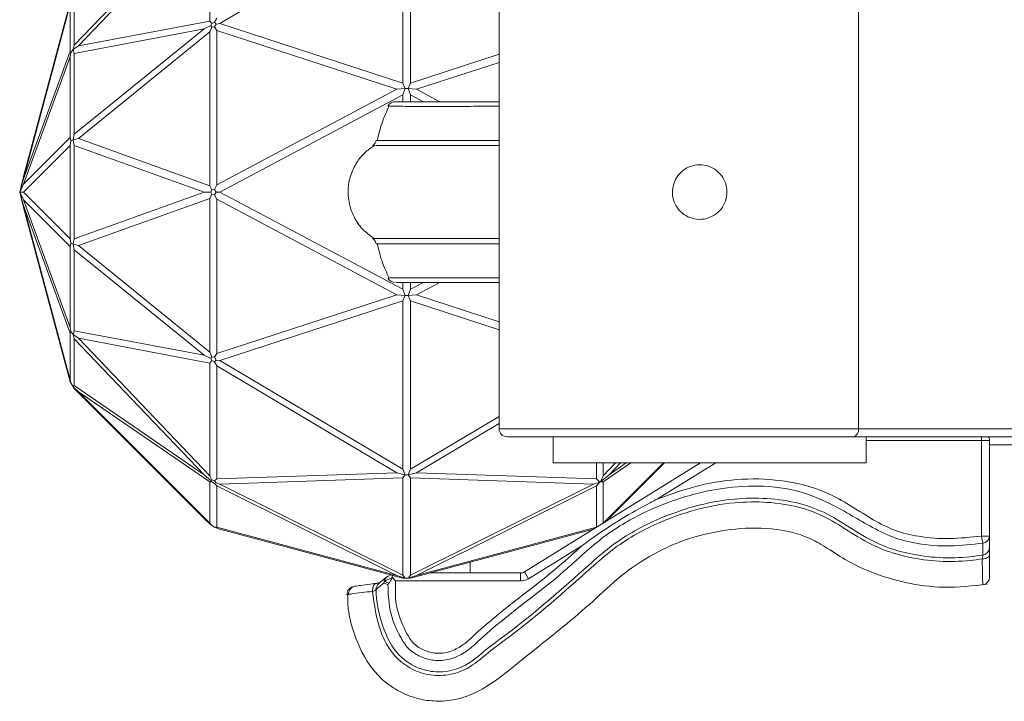
# Model space of a CAD drawing. Units: inches. Extents: x 2.55 to 10.51, y 0.23 to 7.77.
# Drawn here: x 6.98 to 7.47, y 1.27 to 1.61 of the extents above; entities that cross this region are included whole.
import ezdxf

# ---------------------------------------------------------------- set-up
doc = ezdxf.new("R2010")
doc.units = ezdxf.units.IN
doc.header["$MEASUREMENT"] = 0

msp = doc.modelspace()

# ---------------------------------------------------------------- linework, layer by layer
at = {"color": 7, "linetype": 'Continuous', "lineweight": 15}
for p, q in [((7.006132039495086, 1.600374302931608), (7.070908293109426, 1.668114749749656)), ((7.073853999600877, 1.668608812196081), (7.00834562872401, 1.600102746069725)), ((7.073853999600877, 1.612463500665946), (7.073853999600877, 1.668608812196081)), ((7.169928877210531, 1.665412444187867), (7.078721187020849, 1.611242339711049)), ((7.169928877210531, 1.581511262164057), (7.169928877210531, 1.665412444187867)), ((7.173792580515687, 1.665412444187867), (7.173792580515687, 1.581511262164057)), ((7.217986501804496, 1.645220672221065), (7.217986501804496, 1.409220672221065)), ((7.397232713829084, 1.409220672221065), (7.397232713829084, 1.645220672221064)), ((6.980926630407818, 1.534930721749352), (7.004200187842508, 1.621788820568486)), ((7.004200187842508, 1.620755869796132), (6.980926630407819, 1.533897770977005)), ((7.004200187842508, 1.597482312361443), (7.004200187842508, 1.620755869796132)), ((7.006132039495086, 1.6236594341837), (7.006132039495086, 1.600374302931608)), ((7.00834562872401, 1.600102746069725), (7.073853999600877, 1.612463500665946)), ((7.074343573535956, 1.610199637744573), (7.070908293109407, 1.608565905809414)), ((7.073853999600877, 1.612463500665946), (7.074718891094569, 1.61120202413866)), ((7.074718891094569, 1.61120202413866), (7.074343573535956, 1.610199637744573)), ((7.074343573535956, 1.610199637744573), (7.074718891094571, 1.609413941043979)), ((7.074718891094569, 1.61120202413866), (7.076175831167649, 1.611875826911562)), ((7.076175831167649, 1.611875826911562), (7.07722005917933, 1.613827237271838)), ((7.076885897770389, 1.610933543535132), (7.076175831167649, 1.611875826911562)), ((7.076175831167646, 1.609581303014461), (7.076885897770389, 1.610933543535132)), ((7.078721187020849, 1.611242339711049), (7.076885897770389, 1.610933543535132)), ((7.078721187020849, 1.611242339711049), (7.169928877210531, 1.581511262164057)), ((7.006132039495086, 1.556012263807492), (7.070908293109407, 1.608565905809414)), ((7.070908293109407, 1.608565905809414), (7.006132039495086, 1.596343294197014)), ((7.073853999600877, 1.607044979010811), (7.008345628724022, 1.553897362730172)), ((7.074718891094571, 1.609413941043979), (7.073853999600877, 1.607044979010811)), ((7.073853999600877, 1.530349057157271), (7.073853999600877, 1.607044979010811)), ((7.076175831167646, 1.609581303014461), (7.074718891094571, 1.609413941043979)), ((7.07722005917933, 1.607695277780577), (7.076175831167646, 1.609581303014461)), ((7.166984309125933, 1.578434720139441), (7.07722005917933, 1.607695277780577)), ((7.07722005917933, 1.607695277780577), (7.07722005917933, 1.530760960683999)), ((7.005656882836704, 1.598296376830598), (7.006132039495086, 1.600374302931608)), ((6.980926630407819, 1.533897770977005), (7.004200187842508, 1.597482312361443)), ((7.004200187842508, 1.597482312361443), (7.004458425535597, 1.596776793863494)), ((7.004458425535597, 1.596776793863494), (7.004200187842508, 1.59466023836965)), ((7.005656882836704, 1.598296376830598), (7.004458425535597, 1.596776793863494)), ((7.00834562872401, 1.600102746069725), (7.005656882836704, 1.598296376830598)), ((7.006132039495086, 1.596343294197014), (7.005656882836704, 1.598296376830598)), ((7.006132039495086, 1.596343294197014), (7.006132039495086, 1.556012263807492)), ((7.173792580515687, 1.581511262164057), (7.217986501804496, 1.595917206423916)), ((7.004200187842508, 1.59466023836965), (6.980926630407819, 1.531075696985209)), ((7.004200187842508, 1.554349254419898), (7.004200187842508, 1.59466023836965)), ((7.217986501804496, 1.591880820093592), (7.176737148600287, 1.578434720139444)), ((7.169928877210531, 1.581511262164057), (7.171131568882902, 1.578796165652028)), ((7.172589888843317, 1.578796165652028), (7.173792580515687, 1.581511262164057)), ((7.07722005917933, 1.530760960683999), (7.166984309125933, 1.578434720139441)), ((7.169928877210531, 1.575661042247843), (7.078721187020844, 1.527220672221066)), ((7.171131568882902, 1.578796165652028), (7.166984309125933, 1.578434720139441)), ((7.171131568882902, 1.578796165652028), (7.169928877210531, 1.575661042247843)), ((7.169928877210531, 1.572220672221064), (7.169928877210531, 1.575661042247843)), ((7.172589888843317, 1.578796165652028), (7.171131568882902, 1.578796165652028)), ((7.176737148600287, 1.578434720139444), (7.172589888843317, 1.578796165652028)), ((7.173792580515687, 1.57566104224784), (7.172589888843317, 1.578796165652028)), ((7.173792580515687, 1.57566104224784), (7.173792580515687, 1.572220672221064)), ((7.180270404763657, 1.572220672221064), (7.173792580515687, 1.57566104224784)), ((7.176737148600287, 1.578434720139444), (7.188437491868725, 1.572220672221064)), ((7.163375741295927, 1.569978709469291), (7.162771974290054, 1.569983204549291)), ((7.005656882836703, 1.553236185700032), (7.006132039495086, 1.556012263807492)), ((6.980926630407819, 1.531075696985209), (7.004200187842508, 1.554349254419898)), ((7.004200187842508, 1.554349254419898), (7.004458425535597, 1.552679979730914)), ((7.004458425535597, 1.552679979730914), (7.004200187842508, 1.550494229655753)), ((7.005656882836703, 1.553236185700032), (7.004458425535597, 1.552679979730914)), ((7.008345628724022, 1.553897362730172), (7.005656882836703, 1.553236185700032)), ((7.006132039495086, 1.550505803473142), (7.005656882836703, 1.553236185700032)), ((7.008345628724022, 1.553897362730172), (7.073853999600877, 1.530349057157271)), ((7.004200187842508, 1.550494229655753), (6.980926630407819, 1.527220672221065)), ((7.004200187842508, 1.503947114786376), (7.004200187842508, 1.550494229655753)), ((7.070908293109402, 1.52722067222106), (7.006132039495086, 1.550505803473142)), ((7.006132039495086, 1.550505803473142), (7.006132039495086, 1.503935540968978)), ((6.980926630407818, 1.534930721749352), (6.978999118025746, 1.527220672221065)), ((6.980926630407819, 1.533897770977005), (6.978999118025746, 1.527220672221065)), ((6.980926630407819, 1.531075696985209), (6.978999118025746, 1.527220672221065)), ((6.980926630407819, 1.527220672221065), (6.978999118025746, 1.527220672221065)), ((6.978999118025746, 1.527220672221065), (6.980926630407819, 1.523365647456919)), ((6.980926630407819, 1.520543573465128), (6.978999118025746, 1.527220672221065)), ((6.980926630407819, 1.519510622692776), (6.978999118025746, 1.527220672221065)), ((6.980926630407819, 1.527220672221065), (7.004200187842508, 1.503947114786376)), ((7.006132039495086, 1.503935540968978), (7.070908293109402, 1.52722067222106)), ((7.074343573535956, 1.52722067222106), (7.070908293109402, 1.52722067222106)), ((7.073853999600877, 1.530349057157271), (7.074718891094572, 1.528253022477113)), ((7.074718891094572, 1.528253022477113), (7.074343573535956, 1.52722067222106)), ((7.074343573535956, 1.52722067222106), (7.07471889109457, 1.526188321965016)), ((7.07617583116765, 1.528545416210718), (7.074718891094572, 1.528253022477113)), ((7.07617583116765, 1.528545416210718), (7.07722005917933, 1.530760960683999)), ((7.076885897770392, 1.527220672221066), (7.07617583116765, 1.528545416210718)), ((7.076175831167649, 1.525895928231412), (7.076885897770392, 1.527220672221066)), ((7.078721187020844, 1.527220672221066), (7.076885897770392, 1.527220672221066)), ((7.078721187020844, 1.527220672221066), (7.169928877210531, 1.478780302194289)), ((7.004200187842508, 1.50009209002223), (6.980926630407819, 1.523365647456919)), ((6.980926630407819, 1.523365647456919), (7.004200187842508, 1.459781106072478)), ((7.073853999600877, 1.524092287284866), (7.008345628723996, 1.500543981711955)), ((7.07471889109457, 1.526188321965016), (7.073853999600877, 1.524092287284866)), ((7.073853999600877, 1.447396365431294), (7.073853999600877, 1.524092287284866)), ((7.076175831167649, 1.525895928231412), (7.07471889109457, 1.526188321965016)), ((7.07722005917933, 1.523680383758125), (7.076175831167649, 1.525895928231412)), ((7.166984309125938, 1.476006624302681), (7.07722005917933, 1.523680383758125)), ((7.07722005917933, 1.523680383758125), (7.07722005917933, 1.446746066661547)), ((7.004200187842508, 1.456959032080686), (6.980926630407819, 1.520543573465128)), ((6.980926630407819, 1.520543573465128), (7.004200187842508, 1.433685474645997)), ((7.004200187842508, 1.432652523873643), (6.980926630407819, 1.519510622692776)), ((7.004200187842508, 1.503947114786376), (7.004458425535597, 1.501761364711214)), ((7.005656882836704, 1.501205158742096), (7.006132039495086, 1.503935540968978)), ((7.004458425535597, 1.501761364711214), (7.004200187842508, 1.50009209002223)), ((7.004200187842508, 1.459781106072478), (7.004200187842508, 1.50009209002223)), ((7.005656882836704, 1.501205158742096), (7.004458425535597, 1.501761364711214)), ((7.008345628723996, 1.500543981711955), (7.005656882836704, 1.501205158742096)), ((7.006132039495086, 1.49842908063466), (7.005656882836704, 1.501205158742096)), ((7.070908293109451, 1.445875438632705), (7.006132039495086, 1.49842908063466)), ((7.006132039495086, 1.49842908063466), (7.006132039495086, 1.458098050245117)), ((7.008345628723996, 1.500543981711955), (7.073853999600877, 1.447396365431294)), ((7.158090303927105, 1.501465705658771), (7.156717389039326, 1.501466229574902)), ((7.162802774279328, 1.484458369200526), (7.163375741295872, 1.484462634972839)), ((7.169928877210531, 1.478780302194289), (7.169928877210531, 1.482220672221065)), ((7.169928877210531, 1.478780302194289), (7.171131568882901, 1.4756451787901)), ((7.17258988884332, 1.4756451787901), (7.173792580515687, 1.478780302194283)), ((7.173792580515687, 1.482220672221065), (7.173792580515687, 1.478780302194283)), ((7.173792580515687, 1.478780302194283), (7.180270404763667, 1.482220672221065)), ((7.188437491868719, 1.482220672221064), (7.176737148600277, 1.476006624302683)), ((7.07722005917933, 1.446746066661547), (7.166984309125938, 1.476006624302681)), ((7.169928877210531, 1.472930082278073), (7.078721187020848, 1.443199004731083)), ((7.171131568882901, 1.4756451787901), (7.166984309125938, 1.476006624302681)), ((7.171131568882901, 1.4756451787901), (7.169928877210531, 1.472930082278073)), ((7.169928877210531, 1.389028900254258), (7.169928877210531, 1.472930082278073)), ((7.17258988884332, 1.4756451787901), (7.171131568882901, 1.4756451787901)), ((7.176737148600277, 1.476006624302683), (7.17258988884332, 1.4756451787901)), ((7.173792580515687, 1.472930082278073), (7.17258988884332, 1.4756451787901)), ((7.217986501804496, 1.458524138018214), (7.173792580515687, 1.472930082278073)), ((7.173792580515687, 1.472930082278073), (7.173792580515687, 1.38902890025426)), ((7.176737148600277, 1.476006624302683), (7.217986501804496, 1.462560524348532)), ((7.004200187842508, 1.459781106072478), (7.004458425535597, 1.457664550578633)), ((7.005656882836704, 1.456144967611531), (7.006132039495086, 1.458098050245117)), ((7.006132039495086, 1.458098050245117), (7.070908293109451, 1.445875438632705)), ((7.004458425535597, 1.457664550578633), (7.004200187842508, 1.456959032080686)), ((7.004200187842508, 1.433685474645997), (7.004200187842508, 1.456959032080686)), ((7.004458425535597, 1.457664550578633), (7.005656882836704, 1.456144967611531)), ((7.008345628724012, 1.454338598372402), (7.005656882836704, 1.456144967611531)), ((7.006132039495086, 1.454067041510517), (7.005656882836704, 1.456144967611531)), ((7.070908293109404, 1.386326594692494), (7.006132039495086, 1.454067041510517)), ((7.006132039495086, 1.454067041510517), (7.006132039495086, 1.430781910258434)), ((7.073853999600877, 1.441977843776185), (7.008345628724012, 1.454338598372402)), ((7.008345628724012, 1.454338598372402), (7.073853999600877, 1.385832532246055)), ((7.070908293109451, 1.445875438632705), (7.074343573535954, 1.444241706697569)), ((7.073853999600877, 1.447396365431294), (7.074718891094562, 1.445027403398152)), ((7.07471889109457, 1.443239320303472), (7.073853999600877, 1.441977843776185)), ((7.074718891094562, 1.445027403398152), (7.074343573535954, 1.444241706697569)), ((7.074343573535954, 1.444241706697569), (7.07471889109457, 1.443239320303472)), ((7.076175831167649, 1.444860041427667), (7.074718891094562, 1.445027403398152)), ((7.07617583116765, 1.442565517530569), (7.07471889109457, 1.443239320303472)), ((7.076175831167649, 1.444860041427667), (7.07722005917933, 1.446746066661547)), ((7.07688589777039, 1.443507800906999), (7.076175831167649, 1.444860041427667)), ((7.07617583116765, 1.442565517530569), (7.07688589777039, 1.443507800906999)), ((7.07688589777039, 1.443507800906999), (7.078721187020848, 1.443199004731083)), ((7.078721187020848, 1.443199004731083), (7.169928877210531, 1.389028900254258)), ((7.073853999600877, 1.385832532246055), (7.073853999600877, 1.441977843776185)), ((7.07722005917933, 1.440614107170292), (7.07617583116765, 1.442565517530569)), ((7.166984309125941, 1.387301291246776), (7.07722005917933, 1.440614107170292)), ((7.07722005917933, 1.440614107170292), (7.07722005917933, 1.384294278209979)), ((7.004200187842508, 1.433685474645997), (7.004458425535597, 1.432205243068784)), ((7.004458425535597, 1.432205243068784), (7.004200187842508, 1.432652523873643)), ((7.004458425535597, 1.432205243068784), (7.005656882836703, 1.430129454132564)), ((7.005656882836703, 1.430129454132564), (7.006132039495086, 1.430781910258434)), ((7.008345628724014, 1.427661907863296), (7.005656882836703, 1.430129454132564)), ((7.006132039495086, 1.429306458658691), (7.005656882836703, 1.430129454132564)), ((7.006132039495086, 1.430781910258434), (7.070908293109404, 1.386326594692494)), ((7.070908293109422, 1.364530205044355), (7.006132039495086, 1.429306458658691)), ((7.073853999600877, 1.382704147309853), (7.008345628724014, 1.427661907863296)), ((7.008345628724014, 1.427661907863296), (7.073853999600877, 1.362153536986433)), ((7.173792580515687, 1.38902890025426), (7.217986501804496, 1.41527657003382)), ((7.217986501804496, 1.411800122080303), (7.17673714860028, 1.387301291246776)), ((7.397232713829084, 1.409220672221065), (7.490071060902316, 1.409220672221065)), ((7.394404286704337, 1.405220672221064), (7.221986501804497, 1.405220672221064)), ((7.244986501804496, 1.405220672221064), (7.244986501804496, 1.392220672221064)), ((7.487242633777571, 1.405220672221064), (7.394404286704337, 1.405220672221064)), ((7.400986501804496, 1.392220672221064), (7.400986501804496, 1.405220672221064)), ((7.45849241713963, 1.35573819721087), (7.45849241713963, 1.403368631306605)), ((7.462492417139631, 1.403368631306605), (7.45849241713963, 1.403368631306605)), ((7.462492417139631, 1.403368631306605), (7.462492417139631, 1.35573819721087)), ((7.462492417139631, 1.401220672221064), (7.478492417139631, 1.401220672221064)), ((7.318470299160972, 1.392220672221064), (7.23060970539763, 1.337904316483096)), ((7.400986501804496, 1.392220672221064), (7.244986501804496, 1.392220672221064)), ((7.266501398546887, 1.38429427820998), (7.266501398546887, 1.392220672221064)), ((7.269867458125343, 1.392220672221064), (7.269867458125343, 1.385832532246052)), ((7.269867458125343, 1.385832532246052), (7.275976065236495, 1.392220672221064)), ((7.283734075049058, 1.392220672221064), (7.269867458125342, 1.38270414730985)), ((7.269920735558831, 1.362206814419921), (7.299934593359975, 1.392220672221064)), ((7.300503631793507, 1.392220672221064), (7.271411186902707, 1.363128227330265)), ((7.278449328515156, 1.392220672221064), (7.272813164616823, 1.386326594692503)), ((7.272813164616823, 1.386326594692503), (7.281401479781208, 1.392220672221064)), ((7.074343573535956, 1.383496887974847), (7.070908293109404, 1.386326594692494)), ((7.073853999600877, 1.385832532246055), (7.07471889109457, 1.383825404323564)), ((7.076175831167649, 1.383243131153827), (7.07722005917933, 1.384294278209979)), ((7.07722005917933, 1.384294278209979), (7.166984309125941, 1.387301291246776)), ((7.169928877210531, 1.38474624204014), (7.078721187020849, 1.381690875191762)), ((7.1711315688829, 1.386313803742234), (7.166984309125941, 1.387301291246776)), ((7.169928877210531, 1.389028900254258), (7.1711315688829, 1.386313803742234)), ((7.1711315688829, 1.386313803742234), (7.169928877210531, 1.38474624204014)), ((7.169928877210531, 1.336305872013364), (7.169928877210531, 1.38474624204014)), ((7.172589888843317, 1.386313803742234), (7.1711315688829, 1.386313803742234)), ((7.172589888843317, 1.386313803742234), (7.173792580515687, 1.38902890025426)), ((7.172589888843317, 1.386313803742234), (7.17673714860028, 1.387301291246776)), ((7.173792580515689, 1.38474624204014), (7.172589888843317, 1.386313803742234)), ((7.265000270705379, 1.381690875191761), (7.173792580515689, 1.38474624204014)), ((7.173792580515689, 1.38474624204014), (7.173792580515689, 1.336305872013361)), ((7.17673714860028, 1.387301291246776), (7.266501398546887, 1.38429427820998)), ((7.266501398546887, 1.38429427820998), (7.268170003455074, 1.382614617142182)), ((7.272813164616823, 1.386326594692503), (7.268576585628837, 1.382836842901212)), ((7.268576585628837, 1.382836842901212), (7.269867458125343, 1.385832532246052)), ((7.074718891094572, 1.382793054067516), (7.073853999600877, 1.382704147309853)), ((7.073853999600877, 1.362153536986433), (7.073853999600877, 1.382704147309853)), ((7.07471889109457, 1.383825404323564), (7.074343573535956, 1.383496887974847)), ((7.074343573535956, 1.383496887974847), (7.074718891094572, 1.382793054067516)), ((7.076175831167649, 1.383243131153827), (7.07471889109457, 1.383825404323564)), ((7.076175831167649, 1.381918387164175), (7.074718891094572, 1.382793054067516)), ((7.076885897770389, 1.382225725857631), (7.076175831167649, 1.383243131153827)), ((7.076175831167649, 1.381918387164175), (7.076885897770389, 1.382225725857631)), ((7.07722005917933, 1.380753989747041), (7.076175831167649, 1.381918387164175)), ((7.078721187020849, 1.381690875191762), (7.076885897770389, 1.382225725857631)), ((7.166984309125938, 1.336087243328392), (7.07722005917933, 1.380753989747041)), ((7.07722005917933, 1.380753989747041), (7.077220059179331, 1.360139501610772)), ((7.078721187020849, 1.381690875191762), (7.169928877210531, 1.336305872013364)), ((7.173792580515689, 1.336305872013361), (7.265000270705379, 1.381690875191761)), ((7.266501398546888, 1.380753989747042), (7.176737148600282, 1.336087243328395)), ((7.268170003455074, 1.382614617142182), (7.265000270705379, 1.381690875191761)), ((7.268170003455074, 1.382614617142182), (7.266501398546888, 1.380753989747042)), ((7.266501398546888, 1.360139501610774), (7.266501398546888, 1.380753989747042)), ((7.268576585628837, 1.382836842901212), (7.268170003455074, 1.382614617142182)), ((7.269867458125342, 1.38270414730985), (7.268576585628837, 1.382836842901212)), ((7.269867458125342, 1.38270414730985), (7.269867458125342, 1.362173877742551)), ((7.074343573535955, 1.361262741174054), (7.070908293109422, 1.364530205044355)), ((7.073853999600877, 1.362153536986433), (7.07471889109457, 1.361046051480556)), ((7.07471889109457, 1.361046051480556), (7.074343573535955, 1.361262741174054)), ((7.07617583116765, 1.36020488673717), (7.07471889109457, 1.361046051480556)), ((7.07617583116765, 1.36020488673717), (7.077220059179331, 1.360139501610772)), ((7.076885897770392, 1.359794929592935), (7.07617583116765, 1.36020488673717)), ((7.078721187020845, 1.359177337241104), (7.076885897770392, 1.359794929592935)), ((7.077220059179331, 1.360139501610772), (7.166984309125938, 1.336087243328392)), ((7.176737148600282, 1.336087243328395), (7.266501398546888, 1.360139501610774)), ((7.266501398546888, 1.360139501610774), (7.266585196624327, 1.360144748690744)), ((7.169928877210531, 1.334738310311269), (7.078721187020845, 1.359177337241104)), ((7.26500027070537, 1.359177337241103), (7.173792580515687, 1.334738310311269)), ((7.265044312597754, 1.3591921577583), (7.26500027070537, 1.359177337241103)), ((7.45849241713963, 1.35573819721087), (7.459112643492402, 1.352208554819506)), ((7.462492417139631, 1.35573819721087), (7.45849241713963, 1.35573819721087)), ((7.259306481988975, 1.350942316120499), (7.232713064787343, 1.334501982096574)), ((7.203492417139631, 1.337368631308066), (7.203492417139631, 1.342696357549991)), ((7.16398591169564, 1.336336046926141), (7.162584504864371, 1.335570889394031)), ((7.164709040200362, 1.335196848351582), (7.16465100786444, 1.335074180283546)), ((7.164876834412468, 1.336092001099138), (7.164709040200362, 1.335196848351582)), ((7.166984309125938, 1.336087243328392), (7.1711315688829, 1.334738310311269)), ((7.169928877210531, 1.336305872013364), (7.1711315688829, 1.334738310311269)), ((7.17258988884332, 1.334738310311269), (7.173792580515689, 1.336305872013361)), ((7.176737148600282, 1.336087243328395), (7.17258988884332, 1.334738310311269)), ((7.228724473220153, 1.337368631306606), (7.183609072110499, 1.337368631306606)), ((7.15701514181468, 1.332152843413195), (7.156592301438907, 1.332177015102298)), ((7.157831839975171, 1.331968291353577), (7.157971658733558, 1.332099058123968)), ((7.162595559565527, 1.33162560907225), (7.160577526420812, 1.332326178908225)), ((7.16465100786444, 1.335074180283546), (7.160780990849111, 1.333197705681738)), ((7.228724473220153, 1.333368631306606), (7.166368248403852, 1.333368631306606)), ((7.1711315688829, 1.334738310311269), (7.169928877210531, 1.334738310311269)), ((7.1711315688829, 1.334738310311269), (7.17258988884332, 1.334738310311269)), ((7.173792580515687, 1.334738310311269), (7.17258988884332, 1.334738310311269))]:
    msp.add_line(p, q, dxfattribs=at)
at = {"color": 8, "linetype": 'Continuous', "lineweight": 15}
for p, q in [((7.217986501804496, 1.409220672221065), (7.397232713829084, 1.409220672221065)), ((7.45849241713963, 1.405220672221064), (7.45849241713963, 1.403368631306605)), ((7.45849241713963, 1.403368631306605), (7.400986501804494, 1.403368631306605)), ((7.32607717798456, 1.392220672221064), (7.296979600094757, 1.374232239363066)), ((7.228724473220153, 1.333368631306606), (7.228724473220153, 1.337368631087236)), ((7.230609705676054, 1.337904316032726), (7.232713064787343, 1.334501982096574))]:
    msp.add_line(p, q, dxfattribs=at)
at = {"color": 7, "linetype": 'Continuous', "lineweight": 15, "flags": 128}
for points in [[(7.458825605390615, 1.344363212960363), (7.459556717401083, 1.344430528542717), (7.460251144298415, 1.34456651086608), (7.460884950046686, 1.344766472788018), (7.46143628814597, 1.345023521868499), (7.461886154654166, 1.34532879794377), (7.462219043229363, 1.34567177852524), (7.462423479614263, 1.346040641496639), (7.462492417139631, 1.346422672607745)], [(7.162818481155059, 1.335705610376091), (7.162503623450042, 1.335578697038867), (7.162357120459944, 1.335504263829927)], [(7.162565507159885, 1.335607071886221), (7.162503623450046, 1.335578697038866), (7.162357120459951, 1.335504263829926)]]:
    msp.add_lwpolyline(points, dxfattribs=at)
at = {"color": 8, "linetype": 'Continuous', "lineweight": 15, "flags": 128}
msp.add_lwpolyline([(7.156592301438907, 1.332177015102298), (7.156563810242073, 1.332172827850962), (7.156133082032453, 1.33201145127713), (7.155742620001787, 1.331676080559719), (7.155410248808127, 1.33118202542897), (7.155151141252945, 1.330551839585562), (7.15497712564017, 1.329814291120335), (7.154896145812095, 1.329003049246065), (7.154911898511632, 1.328155147292172)], dxfattribs=at)
at = {"color": 7, "linetype": 'Continuous', "lineweight": 15}
for centre, radius, start, end in [((7.166080796322198, 1.568221117029387), 0.003999549426077645, 84.98446689124665, 151.7815372825259), ((7.166077924758748, 1.486220657611396), 0.003999985307530973, 208.7007405551355, 272.011536062112), ((7.221986501804497, 1.409220672221065), 0.004000000000000448, 180, 270.0000000000008), ((7.393697179923149, 1.408720672221065), 0.00357071421427349, 281.4217536589919, 8.049466975519222), ((7.45849241713963, 1.403368631306605), 0.004000000000000448, 0, 27.58152328999194), ((7.458771613037591, 1.355918060472208), 0.003725148850520712, 275.252676808619, 357.2324826348762), ((7.458550744771667, 1.350168562720574), 0.003941814147210036, 278.6188640267256, 359.5140437272404), ((7.164269558889192, 1.331991063116281), 0.003999999999999608, 118.5620101093062, 124.3266974743093), ((7.45849241713963, 1.335316472845874), 0.004000000000000448, 278.5257250543991, 9.541664044389482e-12), ((7.146152293039048, 1.326679710119158), 0.004000000026643843, 100.6393447103501, 182.2179152367593), ((7.146846378040365, 1.326900112976703), 0.003899060274117456, 90.16666149319758, 183.5521958346265), ((7.164863617034321, 1.331785072604458), 0.004320112125765542, 160.9138232161935, 172.8046429199238)]:
    msp.add_arc(centre, radius, start, end, dxfattribs=at)
at = {"color": 8, "linetype": 'Continuous', "lineweight": 15}
for centre, radius, start, end in [((7.164011581090624, 1.332496029009715), 0.003438252540497189, 125.5217503619385, 182.8315710853115), ((7.16394377965478, 1.332728275691547), 0.003197436089268106, 119.7507974742381, 171.5576328110435), ((7.160487791041926, 1.329286435670086), 0.00377444379691552, 134.7219431825932, 182.6517770989501)]:
    msp.add_arc(centre, radius, start, end, dxfattribs=at)
at = {"color": 7, "linetype": 'Continuous', "lineweight": 15}
for points, knots in [([(7.16650158192776, 1.572220672221065), (7.166431815956821, 1.572220672221064), (7.166345563817772, 1.572220672221064), (7.167903369933045, 1.572220672221064), (7.170627391493352, 1.572220672221064), (7.175342753513402, 1.572220672221064), (7.18066121881122, 1.572220672221064), (7.186768514338625, 1.572220672221064), (7.19348078245894, 1.572220672221064), (7.200407721931944, 1.572220672221064), (7.207774734180631, 1.572220672221064), (7.214121038340478, 1.572220672221064), (7.217986501804496, 1.572220672221064)], [0, 0, 0, 0, 0.09514126087134879, 0.1176237806399343, 0.2980036678707095, 0.3731450775816138, 0.4461707352712472, 0.5243440315456527, 0.6101197939317495, 0.6959065527451788, 0.8147800545949686, 1, 1, 1, 1]), ([(7.163218987654411, 1.570198010606637), (7.161930214985274, 1.567408378224544), (7.159351957125192, 1.561827571160493), (7.157928036495252, 1.555845616918574), (7.157215879424458, 1.552853813217597)], [0, 0, 0, 0, 0.4998618210730328, 1, 1, 1, 1]), ([(7.15671738903933, 1.552975114867225), (7.156669652215701, 1.552784610971779), (7.156517565560325, 1.552177676993099), (7.155989663211237, 1.551199995571588), (7.155268328541164, 1.550643926511478), (7.154911898511632, 1.550369158474199)], [0, 0, 0, 0, 0.1879305966005066, 0.5987356029806327, 1, 1, 1, 1]), ([(7.15671738903933, 1.552975114867225), (7.156714488460445, 1.552975125575218), (7.156704776243361, 1.552975161429559), (7.157366216073973, 1.552975396630359), (7.157830115179265, 1.55297556158783)], [0, 0, 0, 0, 0.2986526002483892, 0.9999999999999999, 0.9999999999999999, 0.9999999999999999, 0.9999999999999999]), ([(7.155982841269151, 1.550522729172378), (7.154478458175268, 1.549507243178341), (7.151255941738136, 1.547331985878012), (7.147185152235265, 1.542574819475389), (7.14398611937676, 1.536420451235456), (7.14242564848237, 1.529075794092773), (7.142986801857782, 1.521283937078566), (7.145755012742399, 1.514025328978679), (7.150170311337287, 1.507965756430712), (7.154099994290737, 1.505229602181439), (7.155982849300301, 1.503918610481548)], [0, 0, 0, 0, 0.09702552493324197, 0.2078369201236396, 0.3316131928216999, 0.4656491568937178, 0.6052689114239377, 0.7445346712404798, 0.8775972057485901, 1, 1, 1, 1]), ([(7.217986501804496, 1.550375122468659), (7.216183282827935, 1.550375016224795), (7.210848475023754, 1.55037470190324), (7.203368206749793, 1.550363199665986), (7.192619898738672, 1.550366161986029), (7.18260243219314, 1.550365233006461), (7.173288453988145, 1.550366843022764), (7.164473044943144, 1.550367514689527), (7.158423502601766, 1.550371062976831), (7.157149613857387, 1.550370054164347), (7.156566578319072, 1.550369592449356)], [0, 0, 0, 0, 0.07903968475767567, 0.233838226286705, 0.350754527236845, 0.4673404512160169, 0.580118637598775, 0.6935384127491669, 0.8597381464557117, 1, 1, 1, 1]), ([(7.331586501804497, 1.527220672221065), (7.331436556302585, 1.525693768297227), (7.331136679011157, 1.522640100083683), (7.328799615599797, 1.518573997338996), (7.325354645954562, 1.515477683016125), (7.321052710612692, 1.513705392973939), (7.316430179986425, 1.513452117253012), (7.311989625346372, 1.51472899568886), (7.308203933262567, 1.517401688137837), (7.305500750593991, 1.521196784039617), (7.304213403728121, 1.525674664069369), (7.304477381887781, 1.530292218802102), (7.30622639778661, 1.534542389480267), (7.309275130680797, 1.537998206420791), (7.313325102923426, 1.540276079532719), (7.317922343956874, 1.541082409958699), (7.322511324838599, 1.540319188325103), (7.326580313617844, 1.538094094213641), (7.329667077616309, 1.534657317716841), (7.331341268300834, 1.530824905740453), (7.331515790381566, 1.528259928590709), (7.331586501804497, 1.527220672221065)], [0, 0, 0, 0, 0.05351775126017096, 0.1070306083652251, 0.1606601548700511, 0.2142496021666775, 0.2675478222525612, 0.3207909806166365, 0.3744708655665992, 0.428583807870413, 0.4824458657554033, 0.535554270710373, 0.5883493032558614, 0.6416614580834576, 0.695663504858885, 0.7497111914950292, 0.8032434355628867, 0.8564515489447632, 0.9098311360852113, 0.9634661204773826, 1, 1, 1, 1]), ([(7.15491189851163, 1.504072185967929), (7.154920233939002, 1.504072212485071), (7.154974702807805, 1.504072385764581), (7.155762619276107, 1.504072089301473), (7.156429960071706, 1.504071838206421)], [0, 0, 0, 0, 0.15303103508147, 1, 1, 1, 1]), ([(7.15491189851163, 1.504072185967929), (7.154990456937445, 1.504020874002763), (7.155455425860309, 1.503717170498967), (7.156256948480168, 1.502902950246215), (7.156554425083508, 1.501974728835763), (7.156717389039326, 1.501466229574902)], [0, 0, 0, 0, 0.08418982871256994, 0.4982998776528753, 1, 1, 1, 1]), ([(7.157215879424454, 1.50158753122453), (7.157928036495248, 1.498595727523553), (7.159351957125186, 1.492613773281636), (7.161930214985267, 1.487032966217586), (7.163218987654402, 1.484243333835493)], [0, 0, 0, 0, 0.5001381789269727, 1, 1, 1, 1]), ([(7.217986501804496, 1.482220672221065), (7.214121051350322, 1.482220672221065), (7.20777476854999, 1.482220672221065), (7.200407648803843, 1.482220672221065), (7.193480975234293, 1.482220672221065), (7.186767813382908, 1.482220672221065), (7.180663514915366, 1.482220672221065), (7.175334689242361, 1.482220672221065), (7.170677018939574, 1.482220672221065), (7.166609352194401, 1.482220672221065), (7.166605677702092, 1.482220672221065), (7.166604261051337, 1.482220672221065)], [0, 0, 0, 0, 0.186047292348415, 0.3054517825222541, 0.3916217366364317, 0.4777806452040338, 0.5563031286982082, 0.6296549799552749, 0.7051320339445256, 0.8863176483858415, 1, 1, 1, 1]), ([(7.296979600094757, 1.374232239363066), (7.303929187996453, 1.376721418139924), (7.317575054317164, 1.381609046200441), (7.339341018639525, 1.384742583466951), (7.361591000133943, 1.383805456967969), (7.384391747354996, 1.377346483081635), (7.400657054536948, 1.365699923433155), (7.415172555331218, 1.358196762232706), (7.428135591642654, 1.355064277932258), (7.442765866763564, 1.354028191246983), (7.453210102626859, 1.355163831625032), (7.45849241713963, 1.35573819721087)], [0, 0, 0, 0, 0.1309106041847794, 0.2570495732895443, 0.3878362642818854, 0.5247262810216317, 0.6705601045707893, 0.7408186947522487, 0.8136309336427118, 0.9057413067996437, 1, 1, 1, 1]), ([(7.459112643492402, 1.352208554819506), (7.453703868851991, 1.35157649907455), (7.442879262610439, 1.350311562926028), (7.427700054108145, 1.351452674219453), (7.414073966133661, 1.35483700967689), (7.399528957461016, 1.362296678665004), (7.382949882540945, 1.372886958388414), (7.36145567129684, 1.380462140336753), (7.339589629033107, 1.381058438315794), (7.317907794873875, 1.377942690293888), (7.296290481045334, 1.370797257631264), (7.280460455239149, 1.362535791274504), (7.265017356437451, 1.351835845041576), (7.244340744819575, 1.331525695963486), (7.219401437834661, 1.314833234507485), (7.202281724700505, 1.298208630366895), (7.194532336688402, 1.294278339928947), (7.186520295835402, 1.29318043207844), (7.179162577346681, 1.295224297779137), (7.17284273055375, 1.298924557100778), (7.16747776282718, 1.30729688711778), (7.162925495394481, 1.318166950160871), (7.162697037667252, 1.327486140005142), (7.162595559565527, 1.33162560907225)], [0, 0, 0, 0, 0.04597595830256811, 0.09201190256384853, 0.1279237097136651, 0.1639250844048439, 0.2295950561203956, 0.2943547625382776, 0.353525063426411, 0.4127743267243105, 0.4789609680083886, 0.5451030690498435, 0.562977893165417, 0.6377187072031517, 0.7890518713786474, 0.8159526119952109, 0.8384964083874683, 0.8614032678130259, 0.8824865080931745, 0.9021303187125701, 0.9217155318306304, 0.9652270057980055, 1, 1, 1, 1]), ([(7.15671738903933, 1.329111808309991), (7.156729089465689, 1.328402057146868), (7.156841531842135, 1.321581270876192), (7.159499868342777, 1.310360970770692), (7.165790033526816, 1.29787953367524), (7.174239673544359, 1.291196481411728), (7.182927518907869, 1.287932299483359), (7.19234067059912, 1.28792159210451), (7.202645101545218, 1.291256019944802), (7.21148274250151, 1.299400514950179), (7.232925894076409, 1.31475443771646), (7.252884668055433, 1.332529240847928), (7.276203913014803, 1.353298691161823), (7.293943973284347, 1.363341470246441), (7.315071856427112, 1.371005845476073), (7.333738472409554, 1.374569721456525), (7.351528249333313, 1.374853260980908), (7.367225856878227, 1.372612057268946), (7.38188568627822, 1.367214351869276), (7.394331182611174, 1.358873361613173), (7.407518634685246, 1.351125997397517), (7.427052276939883, 1.345160759644133), (7.444832034502218, 1.344250823868355), (7.456993575339965, 1.345967988527641), (7.45914146848045, 1.346271263107891)], [0, 0, 0, 0, 0.005898145872593944, 0.05668182664646926, 0.09443511122537135, 0.1194212345849701, 0.1443958493302715, 0.1701935838407987, 0.1962371365630095, 0.2323728847004655, 0.268555948576324, 0.415869392912987, 0.4538483333785106, 0.5278620899176858, 0.5833357920242663, 0.640261953366148, 0.6848583721929203, 0.7306891423675113, 0.7713298518831816, 0.8133976406937196, 0.8549488006129724, 0.8979014071183271, 0.9819680030491678, 1, 1, 1, 1]), ([(7.458825605390615, 1.344363212960363), (7.45683836544807, 1.344089705762882), (7.444659315376597, 1.342413482483688), (7.426940591057913, 1.343374136157012), (7.407013500107481, 1.349371304280877), (7.393761515350128, 1.357012138334295), (7.38127153494401, 1.365476096553781), (7.367049097046863, 1.370753307970189), (7.351534435276235, 1.372979769174059), (7.33424332282447, 1.372737908689647), (7.315718479214905, 1.369279629770637), (7.294886966795913, 1.36177573885165), (7.277254354141395, 1.35177224754028), (7.254036190566968, 1.331095379832642), (7.234025383019215, 1.313310636913093), (7.212489928904558, 1.297824005393483), (7.203362854792793, 1.289587912489818), (7.192621786788654, 1.286100473327663), (7.182599572150606, 1.286120896488248), (7.173297739251016, 1.289599764512115), (7.164431594405412, 1.296690160838207), (7.157314760544356, 1.310038318167322), (7.155801115996969, 1.321450725224959), (7.154911898511633, 1.328155147292172)], [0, 0, 0, 0, 0.01660638866179107, 0.1017743427395763, 0.1439614431672903, 0.18781199635683, 0.2277614106513584, 0.2686068364348356, 0.3120122137937645, 0.3568414660456676, 0.4112032732918518, 0.4671177329515551, 0.5396641225383356, 0.5770782070456963, 0.7242204237512163, 0.760637508839388, 0.7970576458524014, 0.8245650607001069, 0.8519947462977192, 0.8785285686423498, 0.9052133404119069, 0.9443158862972219, 1, 1, 1, 1]), ([(7.296979600094757, 1.374232239363066), (7.296953778015382, 1.37421912378678), (7.295717329501324, 1.373591105625541), (7.284988157630383, 1.368043190477483), (7.272288568751283, 1.360487830780822), (7.261493290494869, 1.352566983003749), (7.259329529601421, 1.35095943910707), (7.259306481988975, 1.350942316120499)], [0, 0, 0, 0, 0.001960099221710491, 0.09385618155813465, 0.8175687333636132, 0.9980568069493633, 1, 1, 1, 1]), ([(7.142510882723776, 1.326541913544339), (7.1425370634821, 1.324137588333484), (7.142608332810123, 1.317592528026226), (7.146118346371103, 1.304685493381793), (7.151991921083622, 1.292207105716932), (7.160015149956056, 1.283811599281145), (7.166230936392756, 1.279260484159475), (7.173152788708355, 1.275861617212084), (7.181395442689658, 1.273665375221962), (7.190355139696547, 1.273197028586125), (7.20015241709606, 1.274796038270344), (7.213979280733952, 1.281275771474288), (7.229763551276534, 1.294530291508931), (7.248260360045845, 1.309049230671538), (7.264658309199928, 1.322923993369078), (7.278639322862776, 1.336349536675958), (7.294790727648108, 1.347332844890131), (7.313311061377036, 1.355298213596245), (7.333264219651094, 1.359569905347946), (7.353617180530153, 1.36016962151974), (7.370391124344406, 1.356509514946436), (7.382339942486581, 1.34933818321574), (7.392274026788147, 1.342637243661602), (7.405308743999805, 1.336726975649557), (7.421360770446047, 1.331980285286782), (7.44055869271725, 1.32941571908581), (7.454155536615798, 1.33092733366487), (7.461369101616837, 1.331729294039198)], [0, 0, 0, 0, 0.01875967993189573, 0.05106764922846638, 0.1038700000671953, 0.124477444266541, 0.1412853042677547, 0.163945464626399, 0.1843815875069666, 0.2076256064789164, 0.2336642202133707, 0.2611965781193666, 0.3259462882136629, 0.393926834625272, 0.4455007401632138, 0.4939095681625019, 0.5454264109229473, 0.5973610012799383, 0.6507035816277209, 0.7040787714925252, 0.7560297862169144, 0.7819353592473735, 0.8126630316009845, 0.849767581529496, 0.8933128569029194, 0.94339902353456, 1, 1, 1, 1]), ([(7.462492417139631, 1.35573819721087), (7.462492417139631, 1.355736337796759), (7.462492417139638, 1.354543023015398), (7.462492417139628, 1.352611873410281), (7.462492417139631, 1.350953423487565), (7.462492417139631, 1.350303110608305), (7.462492417139631, 1.350135130478951)], [0, 0, 0, 0, 0.0007282893397343563, 0.4673936962436613, 0.8624242596856566, 1, 1, 1, 1]), ([(7.166368248403852, 1.333368631306606), (7.166244931642408, 1.329492494329279), (7.166102625560029, 1.325019478159006), (7.167883468118575, 1.31597849899598), (7.170630777061214, 1.309111233236627), (7.17534217958104, 1.301633986986147), (7.180661477485773, 1.298582026793932), (7.186768033953023, 1.296875840609385), (7.193482582927702, 1.297810346212565), (7.200399982126728, 1.301352312091862), (7.217176594556351, 1.3176133567333), (7.238697517732394, 1.332264221535762), (7.255612876722285, 1.347594767564881), (7.259306481988975, 1.350942316120499)], [0, 0, 0, 0, 0.08436365773815888, 0.09735466198783842, 0.2015830094191612, 0.2450017357420551, 0.2871979236759024, 0.3323685555519286, 0.3819320967006524, 0.4315019918806716, 0.5001902965547194, 0.8908625141156377, 1, 1, 1, 1]), ([(7.45914146848045, 1.346271263107891), (7.459140641946262, 1.346449742171847), (7.459137442052653, 1.347140716634419), (7.459129401049925, 1.348861305775367), (7.459118533421155, 1.35103206723409), (7.459112643492402, 1.352208554819506)], [0, 0, 0, 0, 0.1375676375893432, 0.53258753348513, 1, 1, 1, 1]), ([(7.462492417139631, 1.346422672607745), (7.462492417139631, 1.346760929398518), (7.462492417139631, 1.34783767937283), (7.462492417139631, 1.349326568657933), (7.462492417139631, 1.349865579377219), (7.462492417139631, 1.350135130478951)], [0, 0, 0, 0, 0.1863166788078771, 0.5930892877627889, 1, 1, 1, 1]), ([(7.45914146848045, 1.346271263107891), (7.459117643145128, 1.346131778797548), (7.459069715177434, 1.345851186754252), (7.458941465343142, 1.345085552248458), (7.458853423342828, 1.344536646483856), (7.458825605390615, 1.344363212960363)], [0, 0, 0, 0, 0.4034010768601883, 0.8114972368218442, 0.9999999999999999, 0.9999999999999999, 0.9999999999999999, 0.9999999999999999]), ([(7.462492417139631, 1.346422672607745), (7.462492417139631, 1.346342191699793), (7.462492417139631, 1.344056396371183), (7.462492417139631, 1.340064724293328), (7.462492417139631, 1.336082957375393), (7.462492417139631, 1.335571959880519), (7.462492417139631, 1.335316472845875)], [0, 0, 0, 0, 0.01199571565561294, 0.3406988254326345, 0.6703645248415813, 0.9999999999999999, 0.9999999999999999, 0.9999999999999999, 0.9999999999999999]), ([(7.162033908367563, 1.335298282441518), (7.161936261152089, 1.335233890885617), (7.160645412259343, 1.334382665704929), (7.159140916773461, 1.333203981013344), (7.15826150628262, 1.332346532699595), (7.157987351545314, 1.332079224633957)], [0, 0, 0, 0, 0.05332073850334365, 0.7048743368982155, 1, 1, 1, 1]), ([(7.166368248403852, 1.333368631306606), (7.166360278939181, 1.333377412470697), (7.165901190963357, 1.333883259100872), (7.165330838372902, 1.334511707528357), (7.164807319418573, 1.335088557418214), (7.164709040200362, 1.335196848351582)], [0, 0, 0, 0, 0.01414660629083405, 0.8149276162728468, 1, 1, 1, 1]), ([(7.230812023167167, 1.338039114665874), (7.230624864740336, 1.337921596259422), (7.230064334170001, 1.337569634231803), (7.22931991799143, 1.337357191857883), (7.228802143853104, 1.337379707542738), (7.2287254788641, 1.337383041360718)], [0, 0, 0, 0, 0.2992510292577453, 0.8962425734319367, 1, 1, 1, 1]), ([(7.146835036501835, 1.330799156755721), (7.147259522606974, 1.330871003818866), (7.148453766508087, 1.331073137448055), (7.151878050750932, 1.331614411759985), (7.155485330707994, 1.331992499998401), (7.15701514181468, 1.332152843413195)], [0, 0, 0, 0, 0.2410373983302994, 0.6781316029213416, 1, 1, 1, 1]), ([(7.160577526420812, 1.332326178908224), (7.160149598914903, 1.332005305082466), (7.158654478820226, 1.330884215883661), (7.157456909958304, 1.329844889658455), (7.156796149154384, 1.329189882600883), (7.15671738903933, 1.329111808309991)], [0, 0, 0, 0, 0.2610046894110986, 0.9119146363695616, 1, 1, 1, 1]), ([(7.158372467737262, 1.332443056586312), (7.158344149077234, 1.332435508566407), (7.158194988218298, 1.332395751419309), (7.157796974122671, 1.332311351713333), (7.157320271213875, 1.332264883976226), (7.157204342629126, 1.332253583564796)], [0, 0, 0, 0, 0.1506380548290679, 0.7934450861812674, 1, 1, 1, 1]), ([(7.160780990849111, 1.333197705681739), (7.16148138546835, 1.332955681484476), (7.162230687523072, 1.332696757124809), (7.163086698992208, 1.332401158380213), (7.163142571421004, 1.332381864456702)], [0, 0, 0, 0, 0.9347293455634091, 1, 1, 1, 1]), ([(7.163142571421004, 1.332381864456702), (7.162950247486496, 1.332140824547269), (7.162751626756546, 1.331891892853559), (7.162600355266504, 1.331633791556876), (7.162595559565527, 1.331625609072255)], [0, 0, 0, 0, 0.9682973904979144, 1, 1, 1, 1]), ([(7.163142571421004, 1.332381864456702), (7.163411828305069, 1.332771839460722), (7.163968751107526, 1.333578451974566), (7.164418632020776, 1.334564736992339), (7.16465100786444, 1.335074180283546)], [0, 0, 0, 0, 0.4834725439117226, 1, 1, 1, 1]), ([(7.228724473220153, 1.333368631306606), (7.229273929301304, 1.333398702286138), (7.230679145624356, 1.333475607852822), (7.231943243825063, 1.3341135082465), (7.232713064787343, 1.334501982096574)], [0, 0, 0, 0, 0.3910117411369294, 1, 1, 1, 1]), ([(7.154911898511633, 1.328155147292172), (7.153109169446574, 1.327977633991125), (7.148843891558571, 1.327557635460864), (7.14484413429351, 1.326961165447937), (7.143451519309685, 1.326738098208098), (7.14295480875901, 1.326658535764187)], [0, 0, 0, 0, 0.3201679564930113, 0.7575211005057638, 1, 1, 1, 1]), ([(7.15671738903933, 1.329111808309991), (7.156669652215701, 1.329030978143096), (7.156517565560325, 1.328773458082018), (7.155989663211237, 1.328407403424579), (7.155268328541164, 1.328238571494836), (7.154911898511632, 1.328155147292172)], [0, 0, 0, 0, 0.1879305966005066, 0.5987356029806327, 1, 1, 1, 1])]:
    msp.add_open_spline(points, degree=3, knots=knots, dxfattribs=at)
at = {"color": 8, "linetype": 'Continuous', "lineweight": 15}
for points, knots in [([(7.217986501804496, 1.57000409105743), (7.214884581919428, 1.570015568214292), (7.209270572262155, 1.570036340146466), (7.202293510656023, 1.569901208187913), (7.194529647347277, 1.569945999351356), (7.186519864917551, 1.56991821286438), (7.179166275021321, 1.569949409677159), (7.172829391739265, 1.56991421320089), (7.167553391037191, 1.570016245953717), (7.163791445177515, 1.569972761981861), (7.163426489731266, 1.569977983409962), (7.163375741295927, 1.569978709469291)], [0, 0, 0, 0, 0.1534838902253871, 0.277782816412873, 0.3819498251836853, 0.4877944214165249, 0.5852127105532052, 0.675979898008177, 0.7664763268770916, 0.9675276498897142, 1, 1, 1, 1]), ([(7.157830115179265, 1.55297556158783), (7.158527832417713, 1.552976563614365), (7.159938770191883, 1.552978589932496), (7.165846206259406, 1.552970662987878), (7.174227266282496, 1.552974209905122), (7.182931154609285, 1.552971430677759), (7.192338929474903, 1.552974495443309), (7.202649016400375, 1.552965095893337), (7.210205645798928, 1.552984889958054), (7.215844014969003, 1.552983716363621), (7.217986501804496, 1.552983270417188)], [0, 0, 0, 0, 0.1573142341521162, 0.3181239951494246, 0.4245521528719384, 0.5309312897599685, 0.6408164975553251, 0.7517487657140527, 0.9056686454346803, 1, 1, 1, 1]), ([(7.156429960071706, 1.504071838206421), (7.157068690217705, 1.504071339791855), (7.158462486390429, 1.504070252183388), (7.164464827244394, 1.50407383471827), (7.17329027850087, 1.504074500338161), (7.182601933130807, 1.504076111648595), (7.192620007655547, 1.50407518273648), (7.20336388153747, 1.504078142052193), (7.210844902240993, 1.504066655821493), (7.216179679829838, 1.504066335766756), (7.217986501804496, 1.504066227368248)], [0, 0, 0, 0, 0.1405462820969629, 0.3066911297431016, 0.4200734489665391, 0.5328143913016133, 0.649361813759769, 0.7662395040846777, 0.9208282643854012, 1, 1, 1, 1]), ([(7.217986501804496, 1.50146121724878), (7.215958458445578, 1.501463121859044), (7.210583645537278, 1.501468169543942), (7.202548575956335, 1.501473626714373), (7.192360012710574, 1.50146744588082), (7.18292643233847, 1.501469760088689), (7.174225984577312, 1.50146717529728), (7.165857916849519, 1.501470661165695), (7.159869734268324, 1.501462782809683), (7.158678830831877, 1.501464738958762), (7.158090303927105, 1.501465705658771)], [0, 0, 0, 0, 0.09326855692639263, 0.2471845789204375, 0.3583040709270203, 0.4683747354138146, 0.5749334116881093, 0.6815411915308334, 0.842622356179878, 1, 1, 1, 1]), ([(7.163375741295872, 1.484462634972839), (7.163426489731201, 1.484463361032168), (7.163791445177449, 1.484468582460269), (7.16755339103715, 1.484425098488416), (7.172829391739348, 1.484527131241227), (7.179166275021291, 1.484491934764977), (7.186519864917565, 1.484523131577748), (7.194529647347292, 1.484495345090774), (7.20229351065603, 1.484540136254216), (7.20927057226216, 1.484405004295666), (7.21488458191943, 1.484425776227838), (7.217986501804496, 1.4844372533847)], [0, 0, 0, 0, 0.03247235010468318, 0.2335236731270357, 0.3240201019905918, 0.4147872894468098, 0.5122055785837726, 0.6180501748164936, 0.7222171835872898, 0.8465161097746554, 1, 1, 1, 1]), ([(7.459085511025805, 1.331366667652762), (7.459080190139365, 1.331664029192303), (7.459069522364737, 1.332260205397793), (7.458985220012568, 1.336765730719217), (7.458892856232746, 1.341278154623124), (7.458835356640861, 1.34391922451764), (7.458827680289883, 1.344268739813646), (7.458825605390615, 1.344363212960363)], [0, 0, 0, 0, 0.3282568075601892, 0.6581177184499638, 0.9554770475359089, 0.9879655526710878, 1, 1, 1, 1]), ([(7.14295480875901, 1.326658535764187), (7.142670435862215, 1.32661151636703), (7.142298554186561, 1.326550027904521), (7.142093919639411, 1.326515818079617), (7.14216052711485, 1.326526861112336), (7.142163259310528, 1.326527314090415)], [0, 0, 0, 0, 0.7570664146474787, 0.9900350210306613, 1, 1, 1, 1])]:
    msp.add_open_spline(points, degree=3, knots=knots, dxfattribs=at)

doc.saveas('drawing.dxf')
